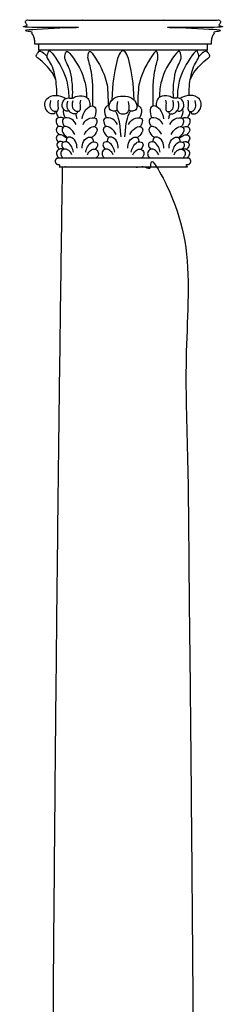
# Model space of a CAD drawing. Units: metres. Extents: x 0 to 31.7, y -3 to 37.6.
# Drawn here: x 15.3 to 15.8, y 22.8 to 25.2 of the extents above; entities that cross this region are included whole.
import ezdxf

# ---------------------------------------------------------------- set-up
doc = ezdxf.new("R2010")
doc.units = ezdxf.units.M
doc.layers.add('2D$AG-BUILDINGS', color=7, linetype='Continuous', true_color=0x66ccff)

msp = doc.modelspace()

# ---------------------------------------------------------------- linework, layer by layer
at = {"layer": '2D$AG-BUILDINGS'}
msp.add_lwpolyline([(15.5694, 25.1874), (15.3601, 25.1874), (15.3601, 25.1734), (15.5694, 25.1734), (15.7787, 25.1734), (15.7787, 25.1874)], close=True, dxfattribs=at)
for points in [[(15.3601, 25.1734), (15.3637, 25.1708)], [(15.7787, 25.1734), (15.7752, 25.1708)]]:
    msp.add_lwpolyline(points, dxfattribs=at)
for points, weights, knots in [([(15.3601, 25.1874), (15.3554, 25.1874), (15.3507, 25.1874), (15.3507, 25.1911), (15.3507, 25.1948), (15.3507, 25.2092), (15.337, 25.2208), (15.337, 25.2248), (15.337, 25.2288), (15.4532, 25.2288), (15.5694, 25.2288), (15.4546, 25.2288), (15.337, 25.2288), (15.3281, 25.2288), (15.3281, 25.2423), (15.3281, 25.2446), (15.3281, 25.2469), (15.4488, 25.2469), (15.5694, 25.2469), (15.6901, 25.2469), (15.8107, 25.2469), (15.8107, 25.2446), (15.8107, 25.2423), (15.8107, 25.2288), (15.8018, 25.2288), (15.6842, 25.2288), (15.5694, 25.2288), (15.6856, 25.2288), (15.8018, 25.2288), (15.8018, 25.2248), (15.8018, 25.2208), (15.7882, 25.2092), (15.7882, 25.1948), (15.7882, 25.1911), (15.7882, 25.1874), (15.7834, 25.1874), (15.7787, 25.1874)], [1, 1, 1, 1, 1, 1, 1, 1, 1, 1, 1, 1, 1, 0.707106781187, 1, 1, 1, 1, 1, 1, 1, 1, 1, 0.707106781187, 1, 1, 1, 1, 1, 1, 1, 1, 1, 1, 1, 1, 1], [0, 0, 0, 1.720571, 1.720571, 2.895278, 2.895278, 9.497541, 9.497541, 10.497541, 10.497541, 11.497541, 11.497541, 12.448837, 12.448837, 15.800813, 15.800813, 16.054029, 16.054029, 59.869029, 59.869029, 103.684029, 103.684029, 103.937246, 103.937246, 107.289221, 107.289221, 108.240518, 108.240518, 109.240518, 109.240518, 110.240518, 110.240518, 116.84278, 116.84278, 118.017487, 118.017487, 119.738058, 119.738058, 119.738058]), ([(15.7303, 24.9061), (15.7373, 24.9061), (15.7373, 24.8981), (15.7373, 24.8901), (15.7303, 24.8901), (15.7287, 24.8901), (15.7271, 24.8901), (15.7271, 24.887), (15.7271, 24.884), (15.6483, 24.884), (15.5694, 24.884), (15.4906, 24.884), (15.4117, 24.884), (15.4117, 24.887), (15.4117, 24.8901), (15.4101, 24.8901), (15.4085, 24.8901), (15.4016, 24.8901), (15.4016, 24.8981), (15.4016, 24.9061), (15.4085, 24.9061), (15.489, 24.9061), (15.5694, 24.9061), (15.6498, 24.9061), (15.7303, 24.9061)], [1, 0.707106781187, 1, 0.707106781187, 1, 1, 1, 1, 1, 1, 1, 1, 1, 1, 1, 1, 1, 0.707106781187, 1, 0.707106781187, 1, 1, 1, 1, 1], [20.892093, 20.892093, 20.892093, 22.887005, 22.887005, 24.881916, 24.881916, 24.90064, 24.90064, 25.90064, 25.90064, 26.90064, 26.90064, 27.90064, 27.90064, 28.90064, 28.90064, 28.919364, 28.919364, 30.914275, 30.914275, 32.909186, 32.909186, 33.86752, 33.86752, 34.825853, 34.825853, 34.825853])]:
    msp.add_rational_spline(points, weights, degree=2, knots=knots, dxfattribs=at)
for points, degree, knots in [([(15.4027, 25.1004), (15.3964, 25.1166), (15.3706, 25.1447), (15.3549, 25.1553), (15.3542, 25.1577), (15.3544, 25.1602), (15.3594, 25.1677), (15.362, 25.1709), (15.3653, 25.1711), (15.3743, 25.1646), (15.3813, 25.1574)], 3, [0.259095, 0.259095, 0.259095, 0.259095, 2.952818, 5.905636, 8.858453, 11.811271, 14.764089, 17.716907, 20.669724, 22.826138, 22.826138, 22.826138, 22.826138]), ([(15.4058, 25.0609), (15.4058, 25.0826), (15.4009, 25.1143), (15.3924, 25.1378), (15.3828, 25.1528), (15.3806, 25.1561), (15.3823, 25.1625), (15.385, 25.1704), (15.3869, 25.1719), (15.3915, 25.1689), (15.4123, 25.1403), (15.4316, 25.1036), (15.4346, 25.0705), (15.435, 25.0545)], 3, [0, 0, 0, 0, 3.136956, 6.273911, 9.410867, 12.547823, 15.684779, 18.821734, 21.95869, 24.77134, 24.77134, 32.002781, 36.505172, 36.505172, 36.505172, 36.505172]), ([(15.4443, 25.0543), (15.4455, 25.0752), (15.4427, 25.1068), (15.4357, 25.1307), (15.4271, 25.1465), (15.4245, 25.1545), (15.4258, 25.161), (15.428, 25.1692), (15.4298, 25.1708), (15.4346, 25.1682), (15.4567, 25.1403), (15.4758, 25.104), (15.479, 25.0713), (15.4794, 25.056)], 3, [0.063398, 0.063398, 0.063398, 0.063398, 3.136956, 6.273911, 9.410867, 12.547823, 15.684779, 18.821734, 21.95869, 24.77134, 24.77134, 32.002781, 36.364206, 36.364206, 36.364206, 36.364206]), ([(15.4949, 25.0346), (15.4955, 25.0774), (15.493, 25.1073), (15.489, 25.1307), (15.4844, 25.1465), (15.4821, 25.1545), (15.4833, 25.161), (15.4852, 25.1692), (15.4867, 25.1708), (15.4909, 25.1682), (15.5101, 25.1403), (15.5291, 25.1043), (15.5323, 25.0717), (15.5327, 25.0349)], 3, [0.279546, 0.279546, 0.279546, 0.279546, 3.136956, 6.273911, 9.410867, 12.547823, 15.684779, 18.821734, 21.95869, 24.77134, 24.77134, 32.002781, 36.282619, 36.282619, 36.282619, 36.282619]), ([(15.597, 25.0488), (15.5962, 25.0908), (15.5857, 25.1476), (15.5766, 25.1711), (15.5694, 25.1711), (15.5623, 25.1711), (15.5531, 25.1476), (15.5426, 25.0908), (15.5418, 25.0488)], 3, [-21.535253, -21.535253, -21.535253, -21.535253, -11.227563, 0, 0, 0, 11.227563, 21.535253, 21.535253, 21.535253, 21.535253]), ([(15.6439, 25.0346), (15.6433, 25.0774), (15.6458, 25.1073), (15.6498, 25.1307), (15.6544, 25.1465), (15.6567, 25.1545), (15.6555, 25.161), (15.6536, 25.1692), (15.6521, 25.1708), (15.6479, 25.1682), (15.6288, 25.1403), (15.6098, 25.1043), (15.6065, 25.0717), (15.6061, 25.0349)], 3, [0.279546, 0.279546, 0.279546, 0.279546, 3.136956, 6.273911, 9.410867, 12.547823, 15.684779, 18.821734, 21.95869, 24.77134, 24.77134, 32.002781, 36.282619, 36.282619, 36.282619, 36.282619]), ([(15.6945, 25.0543), (15.6933, 25.0752), (15.6962, 25.1068), (15.7032, 25.1307), (15.7117, 25.1465), (15.7144, 25.1545), (15.713, 25.161), (15.7108, 25.1692), (15.7091, 25.1708), (15.7042, 25.1682), (15.6821, 25.1403), (15.663, 25.104), (15.6599, 25.0713), (15.6595, 25.056)], 3, [0.063398, 0.063398, 0.063398, 0.063398, 3.136956, 6.273911, 9.410867, 12.547823, 15.684779, 18.821734, 21.95869, 24.77134, 24.77134, 32.002781, 36.364206, 36.364206, 36.364206, 36.364206]), ([(15.733, 25.0609), (15.733, 25.0826), (15.7379, 25.1143), (15.7465, 25.1378), (15.756, 25.1528), (15.7582, 25.1561), (15.7565, 25.1625), (15.7538, 25.1704), (15.752, 25.1719), (15.7473, 25.1689), (15.7266, 25.1403), (15.7072, 25.1036), (15.7042, 25.0705), (15.7039, 25.0545)], 3, [0, 0, 0, 0, 3.136956, 6.273911, 9.410867, 12.547823, 15.684779, 18.821734, 21.95869, 24.77134, 24.77134, 32.002781, 36.505172, 36.505172, 36.505172, 36.505172]), ([(15.7361, 25.1004), (15.7424, 25.1166), (15.7683, 25.1447), (15.7839, 25.1553), (15.7846, 25.1577), (15.7844, 25.1602), (15.7795, 25.1677), (15.7768, 25.1709), (15.7735, 25.1711), (15.7645, 25.1646), (15.7576, 25.1574)], 3, [0.259095, 0.259095, 0.259095, 0.259095, 2.952818, 5.905636, 8.858453, 11.811271, 14.764089, 17.716907, 20.669724, 22.826138, 22.826138, 22.826138, 22.826138]), ([(15.402, 25.0209), (15.4014, 25.015), (15.3913, 25.0145), (15.3865, 25.0172), (15.3786, 25.0234), (15.3731, 25.043), (15.3914, 25.0656), (15.4174, 25.0608), (15.4264, 25.0539), (15.4273, 25.053)], 3, [0.141188, 0.141188, 0.141188, 0.141188, 2.39149, 4.78298, 7.17447, 9.56596, 9.56596, 13.45948, 13.998473, 13.998473, 13.998473, 13.998473]), ([(15.4352, 25.0234), (15.433, 25.0223), (15.4279, 25.0198), (15.4154, 25.0328), (15.4218, 25.0522), (15.4343, 25.0556), (15.4444, 25.0525), (15.456, 25.0613), (15.478, 25.0598), (15.4863, 25.0484), (15.4877, 25.0382), (15.4872, 25.0335)], 3, [0, 0, 0, 0, 1.127956, 2.702585, 4.364681, 5.816431, 7.135211, 8.690406, 10.622193, 12.099455, 13.566978, 13.566978, 13.566978, 13.566978]), ([(15.5549, 25.0236), (15.5527, 25.0226), (15.5478, 25.0217), (15.5356, 25.0229), (15.5339, 25.0394), (15.5461, 25.0556), (15.5613, 25.0592), (15.5694, 25.0592), (15.5776, 25.0592), (15.5928, 25.0556), (15.6049, 25.0394), (15.6032, 25.0229), (15.591, 25.0217), (15.5861, 25.0226), (15.5839, 25.0236)], 3, [7.422147, 7.422147, 7.422147, 7.422147, 8.448116, 10.560145, 12.672174, 14.784203, 16.896232, 16.896232, 16.896232, 19.008261, 21.12029, 23.232319, 25.344348, 26.370318, 26.370318, 26.370318, 26.370318]), ([(15.7036, 25.0234), (15.7058, 25.0223), (15.711, 25.0198), (15.7235, 25.0328), (15.717, 25.0522), (15.7045, 25.0556), (15.6944, 25.0525), (15.6828, 25.0613), (15.6608, 25.0598), (15.6526, 25.0484), (15.6512, 25.0382), (15.6516, 25.0335)], 3, [0, 0, 0, 0, 1.127956, 2.702585, 4.364681, 5.816431, 7.135211, 8.690406, 10.622193, 12.099455, 13.566978, 13.566978, 13.566978, 13.566978]), ([(15.7369, 25.0209), (15.7374, 25.015), (15.7476, 25.0145), (15.7523, 25.0172), (15.7602, 25.0234), (15.7657, 25.043), (15.7474, 25.0656), (15.7214, 25.0608), (15.7125, 25.0539), (15.7116, 25.053)], 3, [0.141188, 0.141188, 0.141188, 0.141188, 2.39149, 4.78298, 7.17447, 9.56596, 9.56596, 13.45948, 13.998473, 13.998473, 13.998473, 13.998473]), ([(15.457, 25.0209), (15.4565, 25.015), (15.4463, 25.0145), (15.4416, 25.0172), (15.4337, 25.0234), (15.429, 25.0354), (15.4327, 25.0467)], 3, [0.141188, 0.141188, 0.141188, 0.141188, 2.39149, 4.78298, 7.17447, 9.56596, 9.56596, 9.56596, 9.56596]), ([(15.4679, 25.0029), (15.4691, 25.0112), (15.4751, 25.0269), (15.4941, 25.0387), (15.5048, 25.0267), (15.5012, 25.0116), (15.4978, 25.0056)], 3, [0, 0, 0, 0, 2.001811, 3.828089, 5.263774, 6.935925, 6.935925, 6.935925, 6.935925]), ([(15.5353, 25.0346), (15.5341, 25.0349), (15.5287, 25.0352), (15.5211, 25.0267), (15.5247, 25.0116), (15.5281, 25.0056)], 3, [3.448309, 3.448309, 3.448309, 3.448309, 3.828089, 5.263774, 6.935925, 6.935925, 6.935925, 6.935925]), ([(15.5561, 25.0455), (15.5525, 25.0292), (15.5558, 25.0194), (15.5624, 25.0153), (15.5694, 25.015), (15.5765, 25.0153), (15.5831, 25.0194), (15.5864, 25.0292), (15.5827, 25.0455)], 3, [-3.434182, -3.434182, -3.434182, -3.434182, -2.112029, 0, 0, 0, 2.112029, 3.434182, 3.434182, 3.434182, 3.434182]), ([(15.6036, 25.0346), (15.6047, 25.0349), (15.6101, 25.0352), (15.6177, 25.0267), (15.6141, 25.0116), (15.6107, 25.0056)], 3, [3.448309, 3.448309, 3.448309, 3.448309, 3.828089, 5.263774, 6.935925, 6.935925, 6.935925, 6.935925]), ([(15.6709, 25.0029), (15.6698, 25.0112), (15.6637, 25.0269), (15.6447, 25.0387), (15.634, 25.0267), (15.6376, 25.0116), (15.641, 25.0056)], 3, [0, 0, 0, 0, 2.001811, 3.828089, 5.263774, 6.935925, 6.935925, 6.935925, 6.935925]), ([(15.6818, 25.0209), (15.6824, 25.015), (15.6925, 25.0145), (15.6973, 25.0172), (15.7051, 25.0234), (15.7099, 25.0354), (15.7061, 25.0467)], 3, [0.141188, 0.141188, 0.141188, 0.141188, 2.39149, 4.78298, 7.17447, 9.56596, 9.56596, 9.56596, 9.56596]), ([(15.4232, 25.0047), (15.4169, 25.0068), (15.4024, 25.0069), (15.4032, 24.9933), (15.4077, 24.9861), (15.4096, 24.9838)], 3, [1.954427, 1.954427, 1.954427, 1.954427, 3.6388, 5.040673, 5.808848, 5.808848, 5.808848, 5.808848]), ([(15.4533, 24.9888), (15.4506, 24.9943), (15.4441, 25.0045), (15.4189, 25.0082), (15.4187, 24.9938), (15.4228, 24.9862), (15.4246, 24.9838)], 3, [0, 0, 0, 0, 1.731223, 3.6388, 5.040673, 5.808848, 5.808848, 5.808848, 5.808848]), ([(15.422, 25.0269), (15.4219, 25.0265), (15.4205, 25.0203), (15.4226, 25.0116), (15.426, 25.0056)], 3, [5.141989, 5.141989, 5.141989, 5.141989, 5.263774, 6.935925, 6.935925, 6.935925, 6.935925]), ([(15.4705, 24.9888), (15.4732, 24.9943), (15.4797, 25.0045), (15.505, 25.0082), (15.5051, 24.9938), (15.501, 24.9862), (15.4993, 24.9838)], 3, [0, 0, 0, 0, 1.731223, 3.6388, 5.040673, 5.808848, 5.808848, 5.808848, 5.808848]), ([(15.5554, 24.9888), (15.5528, 24.9943), (15.5463, 25.0045), (15.521, 25.0082), (15.5208, 24.9938), (15.5249, 24.9862), (15.5267, 24.9838)], 3, [0, 0, 0, 0, 1.731223, 3.6388, 5.040673, 5.808848, 5.808848, 5.808848, 5.808848]), ([(15.5834, 24.9888), (15.5861, 24.9943), (15.5926, 25.0045), (15.6178, 25.0082), (15.618, 24.9938), (15.6139, 24.9862), (15.6121, 24.9838)], 3, [0, 0, 0, 0, 1.731223, 3.6388, 5.040673, 5.808848, 5.808848, 5.808848, 5.808848]), ([(15.6683, 24.9888), (15.6657, 24.9943), (15.6592, 25.0045), (15.6339, 25.0082), (15.6337, 24.9938), (15.6378, 24.9862), (15.6396, 24.9838)], 3, [0, 0, 0, 0, 1.731223, 3.6388, 5.040673, 5.808848, 5.808848, 5.808848, 5.808848]), ([(15.6855, 24.9888), (15.6882, 24.9943), (15.6947, 25.0045), (15.72, 25.0082), (15.7201, 24.9938), (15.7161, 24.9862), (15.7143, 24.9838)], 3, [0, 0, 0, 0, 1.731223, 3.6388, 5.040673, 5.808848, 5.808848, 5.808848, 5.808848]), ([(15.7169, 25.0269), (15.717, 25.0265), (15.7183, 25.0203), (15.7162, 25.0116), (15.7128, 25.0056)], 3, [5.141989, 5.141989, 5.141989, 5.141989, 5.263774, 6.935925, 6.935925, 6.935925, 6.935925]), ([(15.7156, 25.0047), (15.722, 25.0068), (15.7364, 25.0069), (15.7357, 24.9933), (15.7311, 24.9861), (15.7292, 24.9838)], 3, [1.954427, 1.954427, 1.954427, 1.954427, 3.6388, 5.040673, 5.808848, 5.808848, 5.808848, 5.808848]), ([(15.421, 24.9817), (15.4169, 24.9839), (15.4084, 24.9861), (15.4015, 24.9751), (15.4073, 24.9672), (15.4111, 24.9635)], 3, [2.079054, 2.079054, 2.079054, 2.079054, 3.415006, 4.684629, 6.126226, 6.126226, 6.126226, 6.126226]), ([(15.45, 24.964), (15.4473, 24.9699), (15.4397, 24.9796), (15.4241, 24.9869), (15.4155, 24.9753), (15.4234, 24.9641), (15.4299, 24.958), (15.432, 24.9563)], 3, [0, 0, 0, 0, 1.775647, 3.415006, 4.684629, 6.292612, 7.03566, 7.03566, 7.03566, 7.03566]), ([(15.4738, 24.964), (15.4765, 24.9699), (15.4842, 24.9796), (15.4997, 24.9869), (15.5083, 24.9753), (15.5004, 24.9641), (15.4939, 24.958), (15.4918, 24.9563)], 3, [0, 0, 0, 0, 1.775647, 3.415006, 4.684629, 6.292612, 7.03566, 7.03566, 7.03566, 7.03566]), ([(15.5521, 24.964), (15.5494, 24.9699), (15.5418, 24.9796), (15.5262, 24.9869), (15.5177, 24.9753), (15.5256, 24.9641), (15.532, 24.958), (15.5342, 24.9563)], 3, [0, 0, 0, 0, 1.775647, 3.415006, 4.684629, 6.292612, 7.03566, 7.03566, 7.03566, 7.03566]), ([(15.5867, 24.964), (15.5894, 24.9699), (15.597, 24.9796), (15.6126, 24.9869), (15.6212, 24.9753), (15.6133, 24.9641), (15.6068, 24.958), (15.6047, 24.9563)], 3, [0, 0, 0, 0, 1.775647, 3.415006, 4.684629, 6.292612, 7.03566, 7.03566, 7.03566, 7.03566]), ([(15.665, 24.964), (15.6623, 24.9699), (15.6547, 24.9796), (15.6391, 24.9869), (15.6306, 24.9753), (15.6384, 24.9641), (15.6449, 24.958), (15.6471, 24.9563)], 3, [0, 0, 0, 0, 1.775647, 3.415006, 4.684629, 6.292612, 7.03566, 7.03566, 7.03566, 7.03566]), ([(15.6889, 24.964), (15.6915, 24.9699), (15.6992, 24.9796), (15.7148, 24.9869), (15.7233, 24.9753), (15.7154, 24.9641), (15.709, 24.958), (15.7068, 24.9563)], 3, [0, 0, 0, 0, 1.775647, 3.415006, 4.684629, 6.292612, 7.03566, 7.03566, 7.03566, 7.03566]), ([(15.7179, 24.9817), (15.722, 24.9839), (15.7304, 24.9861), (15.7373, 24.9751), (15.7315, 24.9672), (15.7277, 24.9635)], 3, [2.079054, 2.079054, 2.079054, 2.079054, 3.415006, 4.684629, 6.126226, 6.126226, 6.126226, 6.126226]), ([(15.43, 24.9543), (15.4281, 24.9562), (15.4216, 24.9616), (15.4089, 24.9663), (15.402, 24.9551), (15.4062, 24.9482), (15.409, 24.945)], 3, [0.998834, 0.998834, 0.998834, 0.998834, 1.775647, 3.415006, 4.684629, 5.851173, 5.851173, 5.851173, 5.851173]), ([(15.4555, 24.9304), (15.4556, 24.9361), (15.4538, 24.9478), (15.4404, 24.9603), (15.4291, 24.9561), (15.4282, 24.949), (15.4285, 24.9462)], 3, [0, 0, 0, 0, 1.645135, 3.324995, 4.684854, 5.601951, 5.601951, 5.601951, 5.601951]), ([(15.4683, 24.9304), (15.4682, 24.9361), (15.4701, 24.9478), (15.4834, 24.9603), (15.4947, 24.9561), (15.4956, 24.949), (15.4953, 24.9462)], 3, [0, 0, 0, 0, 1.645135, 3.324995, 4.684854, 5.601951, 5.601951, 5.601951, 5.601951]), ([(15.5576, 24.9304), (15.5578, 24.9361), (15.5559, 24.9478), (15.5426, 24.9603), (15.5313, 24.9561), (15.5304, 24.949), (15.5306, 24.9462)], 3, [0, 0, 0, 0, 1.645135, 3.324995, 4.684854, 5.601951, 5.601951, 5.601951, 5.601951]), ([(15.5812, 24.9304), (15.5811, 24.9361), (15.5829, 24.9478), (15.5963, 24.9603), (15.6076, 24.9561), (15.6085, 24.949), (15.6082, 24.9462)], 3, [0, 0, 0, 0, 1.645135, 3.324995, 4.684854, 5.601951, 5.601951, 5.601951, 5.601951]), ([(15.6705, 24.9304), (15.6706, 24.9361), (15.6688, 24.9478), (15.6555, 24.9603), (15.6441, 24.9561), (15.6432, 24.949), (15.6435, 24.9462)], 3, [0, 0, 0, 0, 1.645135, 3.324995, 4.684854, 5.601951, 5.601951, 5.601951, 5.601951]), ([(15.6834, 24.9304), (15.6832, 24.9361), (15.6851, 24.9478), (15.6984, 24.9603), (15.7097, 24.9561), (15.7106, 24.949), (15.7104, 24.9462)], 3, [0, 0, 0, 0, 1.645135, 3.324995, 4.684854, 5.601951, 5.601951, 5.601951, 5.601951]), ([(15.7088, 24.9543), (15.7107, 24.9562), (15.7173, 24.9616), (15.7299, 24.9663), (15.7369, 24.9551), (15.7326, 24.9482), (15.7298, 24.945)], 3, [0.998834, 0.998834, 0.998834, 0.998834, 1.775647, 3.415006, 4.684629, 5.851173, 5.851173, 5.851173, 5.851173]), ([(15.4214, 24.9451), (15.4208, 24.9455), (15.4161, 24.9476), (15.4066, 24.946), (15.4044, 24.936), (15.4095, 24.9301), (15.4123, 24.9281)], 3, [2.891764, 2.891764, 2.891764, 2.891764, 3.121334, 4.581769, 5.742821, 6.82688, 6.82688, 6.82688, 6.82688]), ([(15.4468, 24.9205), (15.446, 24.9251), (15.443, 24.9339), (15.4332, 24.9475), (15.419, 24.9463), (15.4161, 24.9365), (15.4208, 24.9302), (15.4235, 24.928)], 3, [0, 0, 0, 0, 1.4994, 3.121334, 4.581769, 5.742821, 6.82688, 6.82688, 6.82688, 6.82688]), ([(15.477, 24.9205), (15.4778, 24.9251), (15.4808, 24.9339), (15.4906, 24.9475), (15.5048, 24.9463), (15.5077, 24.9365), (15.503, 24.9302), (15.5003, 24.928)], 3, [0, 0, 0, 0, 1.4994, 3.121334, 4.581769, 5.742821, 6.82688, 6.82688, 6.82688, 6.82688]), ([(15.5489, 24.9205), (15.5481, 24.9251), (15.5451, 24.9339), (15.5353, 24.9475), (15.5212, 24.9463), (15.5183, 24.9365), (15.5229, 24.9302), (15.5256, 24.928)], 3, [0, 0, 0, 0, 1.4994, 3.121334, 4.581769, 5.742821, 6.82688, 6.82688, 6.82688, 6.82688]), ([(15.5899, 24.9205), (15.5907, 24.9251), (15.5937, 24.9339), (15.6035, 24.9475), (15.6177, 24.9463), (15.6206, 24.9365), (15.6159, 24.9302), (15.6132, 24.928)], 3, [0, 0, 0, 0, 1.4994, 3.121334, 4.581769, 5.742821, 6.82688, 6.82688, 6.82688, 6.82688]), ([(15.6618, 24.9205), (15.661, 24.9251), (15.658, 24.9339), (15.6482, 24.9475), (15.634, 24.9463), (15.6312, 24.9365), (15.6358, 24.9302), (15.6385, 24.928)], 3, [0, 0, 0, 0, 1.4994, 3.121334, 4.581769, 5.742821, 6.82688, 6.82688, 6.82688, 6.82688]), ([(15.692, 24.9205), (15.6928, 24.9251), (15.6958, 24.9339), (15.7056, 24.9475), (15.7198, 24.9463), (15.7227, 24.9365), (15.718, 24.9302), (15.7154, 24.928)], 3, [0, 0, 0, 0, 1.4994, 3.121334, 4.581769, 5.742821, 6.82688, 6.82688, 6.82688, 6.82688]), ([(15.7175, 24.9451), (15.7181, 24.9455), (15.7228, 24.9476), (15.7322, 24.946), (15.7344, 24.936), (15.7294, 24.9301), (15.7266, 24.9281)], 3, [2.891764, 2.891764, 2.891764, 2.891764, 3.121334, 4.581769, 5.742821, 6.82688, 6.82688, 6.82688, 6.82688]), ([(15.4197, 24.884), (15.3888, 22.7602), (15.3888, 20.6168), (15.5698, 20.6168), (15.7507, 20.6168), (15.7507, 22.7602), (15.7199, 24.884), (15.5698, 24.884), (15.4197, 24.884)], 2, [766.365372, 766.365372, 766.365372, 1359.028855, 1359.028855, 1435.228855, 1435.228855, 2027.892339, 2027.892339, 2083.263478, 2083.263478, 2083.263478]), ([(15.4215, 24.9273), (15.4193, 24.9283), (15.4128, 24.9299), (15.4038, 24.923), (15.4051, 24.911), (15.4094, 24.9073), (15.4116, 24.9061)], 3, [2.005637, 2.005637, 2.005637, 2.005637, 2.825895, 4.222825, 5.496763, 6.653158, 6.653158, 6.653158, 6.653158]), ([(15.4428, 24.9136), (15.4416, 24.917), (15.4383, 24.9233), (15.426, 24.9309), (15.4147, 24.9237), (15.4152, 24.9115), (15.4192, 24.9075), (15.4213, 24.9061)], 3, [0, 0, 0, 0, 1.308226, 2.825895, 4.222825, 5.496763, 6.653158, 6.653158, 6.653158, 6.653158]), ([(15.4811, 24.9136), (15.4822, 24.917), (15.4855, 24.9233), (15.4978, 24.9309), (15.5091, 24.9237), (15.5087, 24.9115), (15.5046, 24.9075), (15.5025, 24.9061)], 3, [0, 0, 0, 0, 1.308226, 2.825895, 4.222825, 5.496763, 6.653158, 6.653158, 6.653158, 6.653158]), ([(15.5449, 24.9136), (15.5437, 24.917), (15.5404, 24.9233), (15.5282, 24.9309), (15.5168, 24.9237), (15.5173, 24.9115), (15.5213, 24.9075), (15.5234, 24.9061)], 3, [0, 0, 0, 0, 1.308226, 2.825895, 4.222825, 5.496763, 6.653158, 6.653158, 6.653158, 6.653158]), ([(15.5939, 24.9136), (15.5951, 24.917), (15.5984, 24.9233), (15.6107, 24.9309), (15.622, 24.9237), (15.6215, 24.9115), (15.6175, 24.9075), (15.6154, 24.9061)], 3, [0, 0, 0, 0, 1.308226, 2.825895, 4.222825, 5.496763, 6.653158, 6.653158, 6.653158, 6.653158]), ([(15.6578, 24.9136), (15.6566, 24.917), (15.6533, 24.9233), (15.6411, 24.9309), (15.6297, 24.9237), (15.6302, 24.9115), (15.6342, 24.9075), (15.6363, 24.9061)], 3, [0, 0, 0, 0, 1.308226, 2.825895, 4.222825, 5.496763, 6.653158, 6.653158, 6.653158, 6.653158]), ([(15.6961, 24.9136), (15.6972, 24.917), (15.7005, 24.9233), (15.7128, 24.9309), (15.7241, 24.9237), (15.7237, 24.9115), (15.7197, 24.9075), (15.7175, 24.9061)], 3, [0, 0, 0, 0, 1.308226, 2.825895, 4.222825, 5.496763, 6.653158, 6.653158, 6.653158, 6.653158]), ([(15.7173, 24.9273), (15.7195, 24.9283), (15.726, 24.9299), (15.735, 24.923), (15.7338, 24.911), (15.7295, 24.9073), (15.7273, 24.9061)], 3, [2.005637, 2.005637, 2.005637, 2.005637, 2.825895, 4.222825, 5.496763, 6.653158, 6.653158, 6.653158, 6.653158])]:
    msp.add_open_spline(points, degree=degree, knots=knots, dxfattribs=at)
for points in [[(15.4091, 25.0495), (15.4066, 25.0433), (15.409, 25.0337), (15.4085, 25.0221), (15.4019, 25.0203), (15.396, 25.0221), (15.389, 25.029), (15.3885, 25.0407), (15.3905, 25.0479)], [(15.4642, 25.0495), (15.4617, 25.0433), (15.464, 25.0337), (15.4635, 25.0221), (15.457, 25.0203), (15.451, 25.0221), (15.444, 25.029), (15.4436, 25.0407), (15.4456, 25.0479)], [(15.6746, 25.0495), (15.6772, 25.0433), (15.6748, 25.0337), (15.6753, 25.0221), (15.6818, 25.0203), (15.6878, 25.0221), (15.6948, 25.029), (15.6952, 25.0407), (15.6932, 25.0479)], [(15.7297, 25.0495), (15.7322, 25.0433), (15.7299, 25.0337), (15.7304, 25.0221), (15.7369, 25.0203), (15.7429, 25.0221), (15.7499, 25.029), (15.7503, 25.0407), (15.7483, 25.0479)], [(15.404, 25.0211), (15.4045, 25.0159), (15.4067, 25.0101), (15.4096, 25.0057)], [(15.4559, 25.0029), (15.4553, 25.0071), (15.4542, 25.0113), (15.4526, 25.0153)], [(15.5646, 24.9585), (15.5626, 24.9997), (15.5547, 25.0167), (15.5509, 25.0224)], [(15.5742, 24.9585), (15.5762, 24.9997), (15.5841, 25.0167), (15.5879, 25.0224)], [(15.683, 25.0029), (15.6835, 25.0071), (15.6846, 25.0113), (15.6863, 25.0153)], [(15.7348, 25.0211), (15.7343, 25.0159), (15.7322, 25.0101), (15.7292, 25.0057)]]:
    msp.add_open_spline(points, degree=3, dxfattribs=at)

doc.saveas('drawing.dxf')
